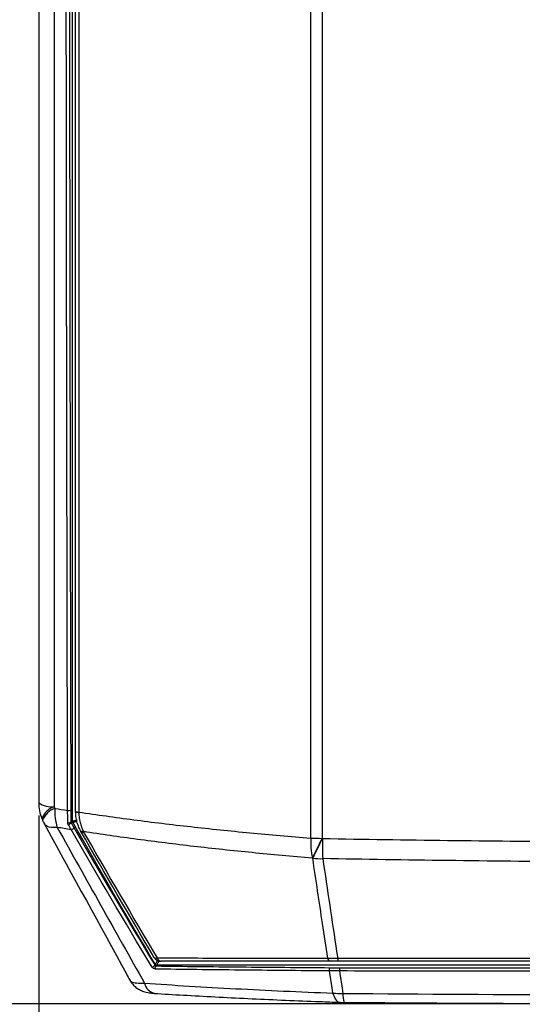
# Model space of a CAD drawing. Units: inches. Extents: x 0 to 290, y 0 to 62.
# Drawn here: x 67 to 69, y 25 to 30 of the extents above; entities that cross this region are included whole.
import ezdxf

# ---------------------------------------------------------------- set-up
doc = ezdxf.new("R2010")
doc.units = ezdxf.units.IN
doc.header["$MEASUREMENT"] = 0
doc.header["$PDSIZE"] = -1
doc.styles.add('Arial', font='ARIALUNI.TTF')
doc.dimstyles.new('Atlas', dxfattribs={"dimtxt": 0.5, "dimasz": 0.5, "dimexe": 0, "dimexo": 0.0625, "dimgap": 0.25, "dimtad": 0, "dimtih": 1, "dimtoh": 1, "dimrnd": 1e-09, "dimzin": 12, "dimdsep": 46, "dimtxsty": 'Arial', "dimcen": 0.09, "dimadec": 0, "dimazin": 3, "dimtfac": 1, "dimtofl": 0, "dimtmove": 0, "dimatfit": 3, "dimfxl": 1, "dimfrac": 1, "dimtolj": 1, "dimtzin": 12, "dimarcsym": 0})

# ---------------------------------------------------------------- blocks, each defined once
blk = doc.blocks.new('_D_1')
at = {"color": 0, "lineweight": -2, "ltscale": 5, "transparency": 16777216}
for p, q in [((67.1172, 25.6177), (67.1172, 23.162)), ((74.8502, 25.6178), (74.8502, 23.162)), ((67.6172, 23.162), (69.0966, 23.162)), ((74.3502, 23.162), (72.8708, 23.162))]:
    blk.add_line(p, q, dxfattribs=at)
at = {"color": 0, "ltscale": 5, "transparency": 16777216}
for points in [[(67.6172, 23.2453), (67.6172, 23.0787), (67.1172, 23.162)], [(74.3502, 23.2454), (74.3502, 23.0787), (74.8502, 23.162)]]:
    blk.add_solid(points, dxfattribs=at)
at = {"layer": 'Defpoints', "color": 0, "ltscale": 5, "transparency": 16777216}
for p in [(67.1172, 25.6802), (74.8502, 25.6803), (74.8502, 23.162)]:
    blk.add_point(p, dxfattribs=at)
at = {"color": 0, "ltscale": 5, "transparency": 16777216, "insert": (70.9837, 23.4828), "char_height": 0.5, "attachment_point": 2, "style": 'Arial'}
blk.add_mtext('\\A1;7.73" [196]', dxfattribs=at)

msp = doc.modelspace()

# ---------------------------------------------------------------- linework, layer by layer
at = {"linetype": 'Continuous', "lineweight": 25, "ltscale": 5}
for p, q in [((67.2756, 25.5872), (67.284, 25.5895)), ((67.2853, 25.5846), (67.277, 25.5824)), ((70.9511, 24.8804), (67.6987, 24.8804))]:
    msp.add_line(p, q, dxfattribs=at)
at = {"ltscale": 5}
msp.add_line((70.9837, 24.6909), (66.5348, 24.6909), dxfattribs=at)
at = {"linetype": 'Continuous', "lineweight": 25, "ltscale": 5, "flags": 128}
for points in [[(67.2085, 25.5594), (67.1938, 25.5586), (67.1807, 25.5592), (67.1692, 25.5612), (67.1596, 25.5646), (67.1519, 25.5692), (67.1463, 25.5752), (67.1448, 25.5776)], [(67.2601, 25.5832), (67.2624, 25.5826), (67.265, 25.5824), (67.2677, 25.5825), (67.2702, 25.5829), (67.2724, 25.5837), (67.2741, 25.5847), (67.2752, 25.5859), (67.2756, 25.5872)], [(67.2765, 25.5485), (67.2788, 25.5491), (67.2814, 25.5501), (67.284, 25.5514), (67.2864, 25.5531), (67.2884, 25.5548), (67.2898, 25.5564), (67.2905, 25.5579), (67.2904, 25.559)], [(67.6751, 24.8714), (67.6774, 24.872), (67.6799, 24.8731), (67.6824, 24.8745), (67.6847, 24.8762), (67.6865, 24.8779), (67.6879, 24.8795), (67.6885, 24.881), (67.6884, 24.882)], [(67.6884, 24.882), (67.6891, 24.8833), (67.6902, 24.8852)], [(67.6987, 24.8804), (67.6981, 24.8794), (67.6968, 24.8771)], [(67.692, 24.8616), (67.6913, 24.864), (67.691, 24.8666), (67.6911, 24.8693), (67.6917, 24.8718), (67.6926, 24.874), (67.6938, 24.8757), (67.6953, 24.8767), (67.6968, 24.8771)], [(68.5494, 24.8527), (68.5489, 24.855), (68.5486, 24.8577), (68.5487, 24.8604), (68.549, 24.863), (68.5496, 24.8652), (68.5504, 24.867), (68.5514, 24.8682), (68.5525, 24.8686)], [(68.5658, 24.7433), (68.5619, 24.7696), (68.5511, 24.8415), (68.5494, 24.8527)], [(68.5982, 24.8524), (68.6, 24.8405), (68.6108, 24.7679), (68.6146, 24.742)], [(68.5658, 24.7433), (68.5691, 24.7325), (68.5729, 24.7229), (68.5772, 24.7147), (68.5819, 24.7081), (68.5869, 24.7031), (68.5921, 24.6998), (68.5975, 24.6983), (68.5988, 24.6982)]]:
    msp.add_lwpolyline(points, dxfattribs=at)
at = {"linetype": 'Continuous', "lineweight": 25, "ltscale": 25}
for centre, radius, start, end in [((67.1799, 25.7709), 0.11, 235.2847, 276.8695), ((67.3141, 25.6802), 0.1969, 180.0006, 202.8835), ((67.231, 25.5619), 0.1068, 110.8159, 156.9397), ((67.2347, 25.5531), 0.1072, 110.7835, 156.7419), ((67.4625, 25.6391), 0.2662, 176.9407, 197.4285), ((67.2651, 25.6818), 0.0386, 261.6513, 285.2279), ((67.3129, 25.6618), 0.0268, 238.7335, 274.7675), ((67.313, 25.6582), 0.025, 236.1036, 274.9176), ((67.3176, 25.672), 0.1969, 202.8732, 208.6434), ((67.2537, 25.6023), 0.0307, 287.2344, 319.4485), ((67.2939, 25.5895), 0.00984, 180.0312, 209.6134), ((67.3331, 25.552), 0.0134, 222.6526, 286.2806), ((67.3342, 25.549), 0.013, 224.7203, 288.3739), ((68.8851, 25.4908), 0.4287, 177.8094, 191.0845), ((68.5263, 26.9828), 1.4773, 267.3028, 269.4474), ((75.1355, 22.2038), 7.4009, 153.5039, 154.34198), ((75.1381, 22.2064), 7.4, 153.53023, 154.36828), ((70.3837, 25.4878), 1.8699, 179.4804, 182.5172), ((68.5019, 25.6993), 0.2939, 263.047, 272.6675), ((67.6955, 24.9298), 0.0141, 227.6674, 292.1208), ((67.7198, 24.9396), 0.0394, 210.7755, 270), ((67.6987, 24.8902), 0.00984, 210.6884, 269.9894), ((67.723, 24.9231), 0.0231, 195.805, 262.1392), ((68.5577, 24.9173), 0.0178, 186.3573, 252.9394), ((68.6193, 24.9129), 0.0305, 176.0792, 204.5444), ((68.6515, 24.8582), 0.0536, 169.0299, 186.2119), ((67.7021, 24.8061), 0.0653, 191.983, 259.4652), ((68.7032, 24.7334), 0.089, 174.4427, 203.6026)]:
    msp.add_arc(centre, radius, start, end, dxfattribs=at)
at = {"linetype": 'Continuous', "lineweight": 25, "ltscale": 5}
for points, knots in [([(68.4567, 25.5072), (68.4567, 26.5249), (68.4567, 27.5451), (68.4566, 29.079), (68.4566, 29.591), (68.4566, 30.616), (68.4566, 31.1286), (68.4566, 32.6668), (68.4566, 33.6907), (68.4566, 35.2241), (68.4567, 35.7348), (68.4567, 36.7554), (68.4567, 37.2654), (68.4567, 37.7742)], [0, 0, 0, 0, 0.25, 0.25, 0.375, 0.375, 0.5, 0.5, 0.75, 0.75, 0.875, 0.875, 1, 1, 1, 1]), ([(68.512, 37.7758), (68.512, 37.2668), (68.5121, 36.7567), (68.5121, 35.7359), (68.5121, 35.225), (68.5122, 33.6912), (68.5122, 32.6671), (68.5122, 31.1285), (68.5122, 30.6157), (68.5122, 29.5905), (68.5122, 29.0784), (68.5121, 27.544), (68.5121, 26.5236), (68.512, 25.5057)], [0, 0, 0, 0, 0.125, 0.125, 0.25, 0.25, 0.5, 0.5, 0.625, 0.625, 0.75, 0.75, 1, 1, 1, 1]), ([(67.284, 25.5895), (67.2836, 26.5941), (67.2833, 27.6009), (67.2829, 29.1147), (67.2829, 29.6201), (67.2827, 30.6321), (67.2827, 31.1384), (67.2827, 33.6661), (67.2831, 35.6821), (67.2841, 37.692)], [0.0001785, 0.0001785, 0.0001785, 0.0001785, 0.25, 0.25, 0.375, 0.375, 0.5, 0.5, 0.9998215, 0.9998215, 0.9998215, 0.9998215]), ([(67.2595, 25.6436), (67.257, 26.639), (67.2551, 27.6365), (67.2532, 29.1358), (67.2528, 29.6361), (67.2523, 30.3873), (67.2522, 30.6378), (67.252, 31.1389), (67.252, 31.3894), (67.252, 32.1408), (67.2521, 32.6417), (67.2526, 33.3928), (67.2528, 33.6432), (67.2533, 34.1438), (67.2535, 34.3941), (67.2551, 35.6446), (67.257, 36.6425), (67.2595, 37.6379)], [0, 0, 0, 0, 0.25, 0.25, 0.375, 0.375, 0.4375, 0.4375, 0.5, 0.5, 0.625, 0.625, 0.6875, 0.6875, 0.75, 0.75, 1, 1, 1, 1]), ([(67.2753, 37.6369), (67.2728, 36.6417), (67.2709, 35.6439), (67.2693, 34.3937), (67.2691, 34.1434), (67.2686, 33.6429), (67.2684, 33.3926), (67.2679, 32.6415), (67.2678, 32.1408), (67.2678, 31.3894), (67.2678, 31.139), (67.268, 30.638), (67.2681, 30.3875), (67.2686, 29.6364), (67.269, 29.1362), (67.2709, 27.6371), (67.2728, 26.6398), (67.2753, 25.6445)], [0, 0, 0, 0, 0.25, 0.25, 0.3125, 0.3125, 0.375, 0.375, 0.5, 0.5, 0.5625, 0.5625, 0.625, 0.625, 0.75, 0.75, 1, 1, 1, 1]), ([(67.299, 25.6389), (67.2985, 26.635), (67.2982, 27.6332), (67.2978, 29.1336), (67.2977, 29.6343), (67.2976, 30.3861), (67.2976, 30.6369), (67.2976, 31.1384), (67.2976, 31.3891), (67.2976, 32.1412), (67.2976, 32.6425), (67.2977, 33.3943), (67.2977, 33.6448), (67.2978, 34.1459), (67.2979, 34.3964), (67.2982, 35.6478), (67.2985, 36.6465), (67.299, 37.6425)], [0, 0, 0, 0, 0.25, 0.25, 0.375, 0.375, 0.4375, 0.4375, 0.5, 0.5, 0.625, 0.625, 0.6875, 0.6875, 0.75, 0.75, 1, 1, 1, 1]), ([(67.3151, 37.6463), (67.3146, 36.6496), (67.3142, 35.6504), (67.3139, 34.3981), (67.3138, 34.1475), (67.3138, 33.6461), (67.3137, 33.3954), (67.3136, 32.6431), (67.3136, 32.1415), (67.3136, 31.389), (67.3136, 31.1381), (67.3136, 30.6363), (67.3137, 30.3853), (67.3138, 29.6331), (67.3139, 29.1321), (67.3142, 27.6307), (67.3146, 26.6318), (67.3151, 25.6351)], [0, 0, 0, 0, 0.25, 0.25, 0.3125, 0.3125, 0.375, 0.375, 0.5, 0.5, 0.5625, 0.5625, 0.625, 0.625, 0.75, 0.75, 1, 1, 1, 1]), ([(67.1172, 37.6009), (67.1172, 37.515), (67.1172, 37.2503), (67.1172, 36.7984), (67.1171, 36.2298), (67.1171, 35.633), (67.1171, 35.016), (67.1171, 34.3946), (67.1171, 33.7729), (67.1171, 33.1509), (67.1171, 32.5286), (67.1171, 31.906), (67.1171, 31.2832), (67.1171, 30.6605), (67.1171, 30.0382), (67.1171, 29.4163), (67.1171, 28.7948), (67.1172, 28.1737), (67.1172, 27.5529), (67.1172, 26.9564), (67.1172, 26.372), (67.1172, 25.9547), (67.1172, 25.7203), (67.1172, 25.6805)], [0, 0, 0, 0, 0.021754, 0.066947, 0.114127, 0.165211, 0.217335, 0.269433, 0.321517, 0.373599, 0.425689, 0.477797, 0.529925, 0.582044, 0.634134, 0.686208, 0.738281, 0.790361, 0.842458, 0.894586, 0.94068, 0.989923, 1, 1, 1, 1]), ([(67.193, 37.6197), (67.1929, 37.1235), (67.1928, 36.6263), (67.1926, 35.6312), (67.1926, 35.1333), (67.1924, 33.6385), (67.1924, 32.6404), (67.1924, 30.6411), (67.1924, 29.6429), (67.1926, 28.1481), (67.1926, 27.6502), (67.1928, 26.6551), (67.1929, 26.1579), (67.193, 25.6617)], [0, 0, 0, 0, 0.125, 0.125, 0.25, 0.25, 0.5, 0.5, 0.75, 0.75, 0.875, 0.875, 1, 1, 1, 1]), ([(67.2601, 25.5832), (67.2599, 25.5926), (67.2598, 25.6024), (67.2596, 25.6226), (67.2595, 25.6329), (67.2595, 25.6436)], [0, 0, 0, 0, 0.5, 0.5, 1, 1, 1, 1]), ([(67.2753, 25.6445), (67.2753, 25.6344), (67.2754, 25.6246), (67.2755, 25.6054), (67.2756, 25.5961), (67.2756, 25.5872)], [0, 0, 0, 0, 0.5, 0.5, 1, 1, 1, 1]), ([(67.3233, 25.5429), (67.3194, 25.55), (67.3159, 25.5573), (67.3099, 25.5724), (67.3073, 25.5803), (67.3012, 25.6042), (67.299, 25.6206), (67.299, 25.6375)], [0, 0, 0, 0, 0.25, 0.25, 0.5, 0.5, 1, 1, 1, 1]), ([(67.3151, 25.6333), (67.315, 25.6163), (67.3169, 25.6), (67.3224, 25.5762), (67.3248, 25.5683), (67.3302, 25.5533), (67.3334, 25.5461), (67.3369, 25.5391)], [0, 0, 0, 0, 0.5, 0.5, 0.75, 0.75, 1, 1, 1, 1]), ([(67.3151, 25.6351), (67.403, 25.622), (67.4929, 25.6093), (67.6763, 25.5852), (67.7699, 25.5739), (67.9609, 25.5526), (68.058, 25.5426), (68.2551, 25.5239), (68.3552, 25.5152), (68.4567, 25.5072)], [0, 0, 0, 0, 0.25, 0.25, 0.5, 0.5, 0.75, 0.75, 1, 1, 1, 1]), ([(67.1327, 25.6037), (67.1335, 25.6018), (67.1347, 25.599), (67.1358, 25.5963), (67.1362, 25.5954)], [0, 0, 0, 0, 0.70007, 1, 1, 1, 1]), ([(67.1448, 25.5776), (67.1479, 25.5718), (67.2827, 25.325), (67.423, 25.068), (67.5601, 24.8176), (67.5658, 24.8074)], [0, 0, 0, 0, 0.0223, 0.959838, 1, 1, 1, 1]), ([(67.3058, 25.5946), (67.3057, 25.5946), (67.2977, 25.5927), (67.2882, 25.5904), (67.2854, 25.5898), (67.284, 25.5895)], [0, 0, 0, 0, 0.007158, 0.503113, 1, 1, 1, 1]), ([(67.2853, 25.5846), (67.2864, 25.5849), (67.2886, 25.5856), (67.3005, 25.589), (67.3064, 25.5907)], [0, 0, 0, 0, 0.501232, 1, 1, 1, 1]), ([(68.4644, 25.4084), (68.3642, 25.4167), (68.2654, 25.4256), (68.0708, 25.4448), (67.9749, 25.455), (67.7862, 25.4768), (67.6938, 25.4884), (67.5125, 25.5128), (67.4238, 25.5257), (67.3369, 25.5391)], [0, 0, 0, 0, 0.25, 0.25, 0.5, 0.5, 0.75, 0.75, 1, 1, 1, 1]), ([(68.5138, 25.5048), (68.9246, 25.4979), (69.3359, 25.4928), (70.1595, 25.486), (70.5716, 25.4843), (70.9837, 25.4843)], [0, 0, 0, 0, 0.5, 0.5, 1, 1, 1, 1]), ([(68.54, 24.9153), (68.5315, 24.9721), (68.523, 25.0288), (68.5145, 25.0856), (68.4984, 25.1929), (68.4823, 25.3002), (68.4663, 25.4075)], [0.00180237, 0.00180237, 0.00180237, 0.00180237, 0.00735577, 0.00735577, 0.00735577, 0.01785028, 0.01785028, 0.01785028, 0.01785028]), ([(70.9837, 25.3843), (70.5719, 25.3843), (70.1601, 25.3861), (69.3371, 25.3932), (68.926, 25.3985), (68.5156, 25.4057)], [0, 0, 0, 0, 0.5, 0.5, 1, 1, 1, 1]), ([(68.5156, 25.4057), (68.5384, 25.253), (68.5612, 25.1003), (68.584, 24.9477), (68.5856, 24.9368), (68.5872, 24.9259), (68.5889, 24.9149)], [0.00142301, 0.00142301, 0.00142301, 0.00142301, 0.01635999, 0.01635999, 0.01635999, 0.01742765, 0.01742765, 0.01742765, 0.01742765]), ([(67.6884, 24.882), (67.6888, 24.8813), (67.6895, 24.8805), (67.691, 24.8791), (67.6919, 24.8785), (67.6943, 24.8774), (67.6957, 24.8772), (67.6968, 24.8771)], [0, 0, 0, 0, 0.25, 0.25, 0.5, 0.5, 1, 1, 1, 1]), ([(67.6902, 24.8852), (67.6909, 24.8863), (67.6923, 24.8886), (67.6976, 24.8969), (67.702, 24.9039), (67.7025, 24.9047)], [0, 0, 0, 0, 0.473455, 0.943517, 1, 1, 1, 1]), ([(67.6987, 24.8804), (67.6993, 24.8815), (67.7005, 24.8839), (67.7052, 24.8931), (67.7092, 24.901), (67.7099, 24.9022)], [0, 0, 0, 0, 0.45857, 0.913849, 1, 1, 1, 1]), ([(67.7008, 24.9168), (67.8313, 24.9165), (67.9666, 24.9162), (68.247, 24.9157), (68.3916, 24.9155), (68.54, 24.9153)], [0, 0, 0, 0, 0.5, 0.5, 1, 1, 1, 1]), ([(68.5525, 24.9002), (68.4052, 24.9002), (68.262, 24.9002), (67.9836, 24.9002), (67.8494, 24.9002), (67.7198, 24.9002)], [0, 0, 0, 0, 0.5, 0.5, 1, 1, 1, 1]), ([(68.5889, 24.9149), (68.987, 24.9149), (69.3859, 24.9148), (70.1845, 24.9147), (70.584, 24.9147), (70.9837, 24.9147)], [0, 0, 0, 0, 0.5, 0.5, 1, 1, 1, 1]), ([(70.9837, 24.9002), (70.5845, 24.9002), (70.1854, 24.9002), (69.3877, 24.9002), (68.9893, 24.9002), (68.5916, 24.9002)], [0, 0, 0, 0, 0.5, 0.5, 1, 1, 1, 1]), ([(67.692, 24.8616), (67.6891, 24.8617), (67.6858, 24.8624), (67.6797, 24.8657), (67.6769, 24.8684), (67.6751, 24.8714)], [0, 0, 0, 0, 0.5, 0.5, 1, 1, 1, 1]), ([(68.5494, 24.8527), (68.3978, 24.8539), (68.2504, 24.8552), (67.9639, 24.8582), (67.8253, 24.8598), (67.692, 24.8616)], [0, 0, 0, 0, 0.5, 0.5, 1, 1, 1, 1]), ([(67.6968, 24.8771), (67.8299, 24.8754), (67.9679, 24.8739), (68.2539, 24.871), (68.4011, 24.8697), (68.5525, 24.8686)], [0, 0, 0, 0, 0.5, 0.5, 1, 1, 1, 1]), ([(70.9837, 24.8505), (70.5856, 24.8505), (70.1876, 24.8507), (69.3922, 24.8513), (68.9948, 24.8518), (68.5982, 24.8524)], [0, 0, 0, 0, 0.5, 0.5, 1, 1, 1, 1]), ([(68.5989, 24.8684), (68.9954, 24.8678), (69.3926, 24.8673), (70.1878, 24.8667), (70.5857, 24.8666), (70.9837, 24.8666)], [0, 0, 0, 0, 0.5, 0.5, 1, 1, 1, 1]), ([(67.5663, 24.8076), (67.5672, 24.8056), (67.5715, 24.7963), (67.583, 24.7828), (67.5993, 24.7683), (67.6162, 24.758), (67.6324, 24.7513), (67.6476, 24.7471), (67.6637, 24.7442), (67.6771, 24.7427), (67.6877, 24.7422), (67.6905, 24.742)], [0, 0, 0, 0, 0.042032, 0.190972, 0.327426, 0.452578, 0.563917, 0.666177, 0.780194, 0.942824, 1, 1, 1, 1]), ([(67.5675, 24.8083), (67.5677, 24.8067), (67.5687, 24.7999), (67.5889, 24.7937), (67.6163, 24.7916), (67.6346, 24.7924), (67.6382, 24.7926)], [0, 0, 0, 0, 0.120789, 0.527716, 0.905101, 1, 1, 1, 1]), ([(67.6382, 24.7926), (67.7103, 24.7876), (67.7837, 24.7828), (67.9333, 24.7737), (68.0096, 24.7694), (68.242, 24.757), (68.4019, 24.7497), (68.5658, 24.7433)], [0, 0, 0, 0, 0.25, 0.25, 0.5, 0.5, 1, 1, 1, 1]), ([(67.6902, 24.742), (67.6942, 24.7417), (67.7456, 24.7384), (67.8501, 24.7323), (68.0049, 24.7238), (68.1667, 24.7158), (68.3323, 24.7085), (68.4765, 24.7026), (68.5664, 24.6994), (68.599, 24.6982)], [0, 0, 0, 0, 0.0143111, 0.1836777, 0.3624419, 0.5411983, 0.7198553, 0.8985897, 1, 1, 1, 1]), ([(68.5961, 24.6983), (68.6001, 24.6982), (68.6083, 24.6978), (68.6172, 24.6978), (68.6217, 24.6978)], [0, 0, 0, 0, 0.478377, 1, 1, 1, 1]), ([(68.6217, 24.6977), (68.6411, 24.6976), (68.8116, 24.6964), (69.1422, 24.6944), (69.6133, 24.6921), (70.0929, 24.6906), (70.5497, 24.6896), (70.8466, 24.6895), (70.9837, 24.6895)], [0, 0, 0, 0, 0.024677, 0.217134, 0.420344, 0.62329, 0.826038, 1, 1, 1, 1])]:
    msp.add_open_spline(points, degree=3, knots=knots, dxfattribs=at)
for points in [[(67.193, 25.6617), (67.1942, 25.6589), (67.1954, 25.6561), (67.1967, 25.6534)], [(67.1967, 25.6534), (67.2175, 25.6501), (67.2384, 25.6468), (67.2595, 25.6436)], [(67.299, 25.6375), (67.299, 25.6379), (67.299, 25.6384), (67.299, 25.6389)], [(67.3151, 25.6351), (67.3151, 25.6345), (67.3151, 25.6339), (67.3151, 25.6333)], [(67.2085, 25.5594), (67.351, 25.3033), (67.494, 25.0475), (67.6382, 24.7926)], [(67.2765, 25.5485), (67.2537, 25.5521), (67.231, 25.5558), (67.2085, 25.5594)], [(67.2628, 25.573), (67.2609, 25.5764), (67.2601, 25.5799), (67.2601, 25.5832)], [(67.2765, 25.5485), (67.272, 25.5565), (67.2675, 25.5646), (67.2628, 25.573)], [(67.2756, 25.5872), (67.2757, 25.5858), (67.276, 25.5842), (67.277, 25.5824)], [(67.277, 25.5824), (67.2816, 25.5744), (67.286, 25.5666), (67.2904, 25.559)], [(67.6902, 24.8852), (67.5527, 25.1171), (67.4184, 25.3505), (67.2853, 25.5846)], [(67.2904, 25.559), (67.4213, 25.3324), (67.5533, 25.1064), (67.6884, 24.882)], [(67.6751, 24.8714), (67.5398, 25.0958), (67.4076, 25.3219), (67.2765, 25.5485)], [(67.325, 25.5398), (67.3244, 25.5409), (67.3238, 25.5419), (67.3233, 25.5429)], [(67.686, 24.9194), (67.5635, 25.1251), (67.4437, 25.3322), (67.325, 25.5398)], [(67.3369, 25.5391), (67.3373, 25.5383), (67.3378, 25.5375), (67.3382, 25.5367)], [(67.3382, 25.5367), (67.4574, 25.3292), (67.5777, 25.1223), (67.7008, 24.9168)], [(68.512, 25.5057), (68.5126, 25.5054), (68.5132, 25.5051), (68.5138, 25.5048)], [(68.4663, 25.4075), (68.4657, 25.4078), (68.465, 25.4081), (68.4644, 25.4084)], [(68.54, 24.9153), (68.5557, 24.9149), (68.5719, 24.9148), (68.5889, 24.9149)], [(68.5916, 24.9002), (68.578, 24.9002), (68.565, 24.9002), (68.5525, 24.9002)], [(68.5982, 24.8524), (68.5813, 24.8524), (68.565, 24.8525), (68.5494, 24.8527)], [(68.5525, 24.8686), (68.5673, 24.8685), (68.5828, 24.8684), (68.5989, 24.8684)], [(68.5658, 24.7433), (68.5816, 24.742), (68.5979, 24.7415), (68.6146, 24.742)], [(68.6146, 24.742), (69.4028, 24.736), (70.1931, 24.7331), (70.9837, 24.7331)]]:
    msp.add_open_spline(points, degree=3, dxfattribs=at)

# ---------------------------------------------------------------- dimensions: what is measured, and where the dimension line sits
at = {"ltscale": 5}
dim = msp.add_linear_dim(base=(74.8502, 23.162), p1=(67.1172, 25.6802), p2=(74.8502, 25.6803), angle=0.0003, dimstyle='Atlas', override={"dimpost": '"'}, dxfattribs=at)
dim.commit()
dim.dimension.update_dxf_attribs({"geometry": '_D_1', "text_midpoint": (70.9837, 23.162), "dimtype": 160})

doc.saveas('drawing.dxf')
